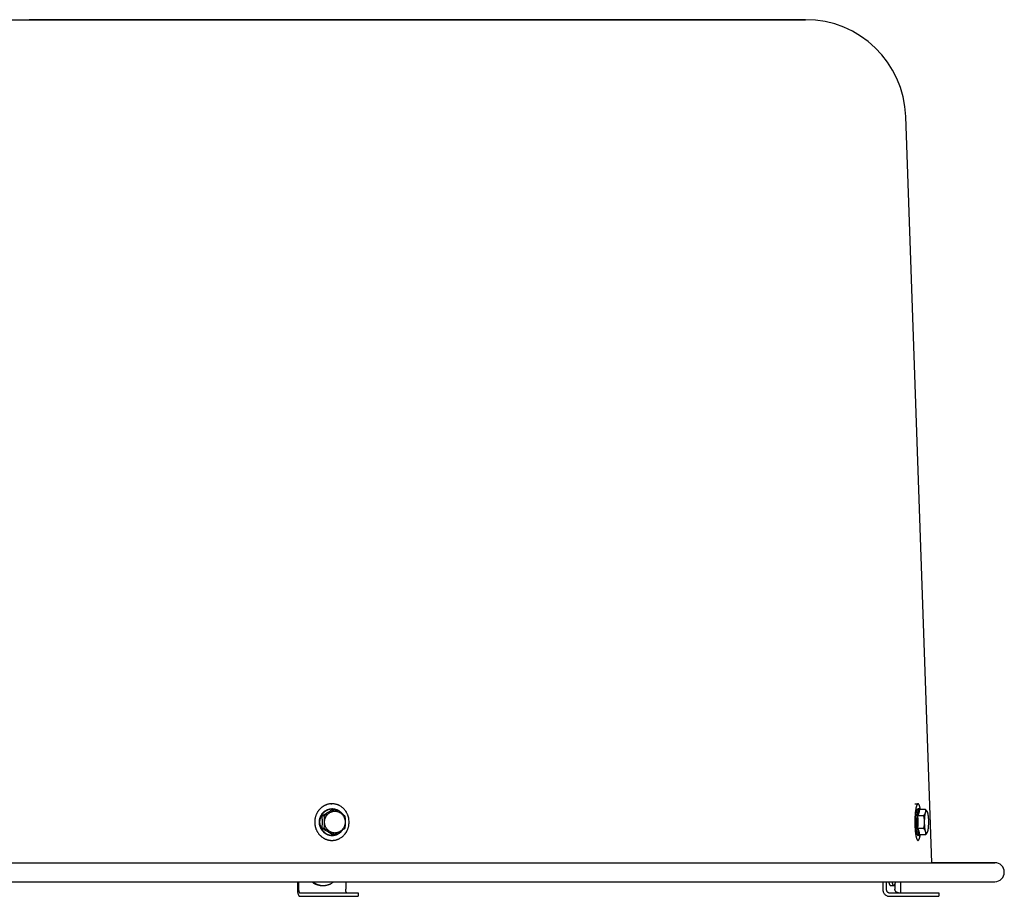
# Model space of a CAD drawing. Units: inches. Extents: x -25 to 99, y -75 to 46.
# Drawn here: x 1 to 20, y 28 to 46 of the extents above; entities that cross this region are included whole.
import ezdxf

# ---------------------------------------------------------------- set-up
doc = ezdxf.new("R2010")
doc.units = ezdxf.units.IN
doc.header["$LTSCALE"] = 0.935
doc.header["$MEASUREMENT"] = 0
doc.layers.get('0').update_dxf_attribs({"linetype": 'CONTINUOUS'})

msp = doc.modelspace()

# ---------------------------------------------------------------- linework, layer by layer
at = {"color": 7, "linetype": 'CONTINUOUS'}
for p, q in [((-14.856, 45.598), (15.946, 45.599)), ((0.623, 45.599), (15.946, 45.599)), ((15.946, 45.599), (0.998, 45.599)), ((15.946, 45.599), (16.479, 45.599)), ((16.478, 45.599), (15.946, 45.599)), ((18.998, 28.789), (18.478, 43.669)), ((7.013, 29.964), (7.035, 29.964)), ((7.088, 29.851), (7.047, 29.851)), ((18.657, 29.964), (18.721, 29.964)), ((18.75, 29.864), (18.721, 29.864)), ((18.871, 29.851), (18.754, 29.851)), ((6.882, 29.725), (6.842, 29.725)), ((18.833, 29.725), (18.716, 29.725)), ((18.896, 29.814), (18.898, 29.812)), ((18.902, 29.806), (18.899, 29.812)), ((6.882, 29.472), (6.842, 29.472)), ((18.657, 29.599), (18.657, 29.599)), ((18.71, 29.466), (18.71, 29.467)), ((18.833, 29.472), (18.716, 29.472)), ((7.088, 29.346), (7.047, 29.346)), ((18.75, 29.333), (18.721, 29.333)), ((18.871, 29.346), (18.754, 29.346)), ((18.898, 29.386), (18.896, 29.383)), ((18.902, 29.391), (18.899, 29.386)), ((-4.215, 28.788), (20.251, 28.789)), ((20.251, 28.789), (18.998, 28.789)), ((-4.215, 28.408), (5.837, 28.409)), ((-4.215, 28.408), (18.604, 28.409)), ((5.837, 28.409), (18.604, 28.409)), ((6.371, 28.409), (6.371, 28.259)), ((6.841, 28.334), (6.863, 28.334)), ((7.311, 28.409), (7.311, 28.259)), ((18.086, 28.409), (18.086, 28.259)), ((18.173, 28.334), (18.237, 28.334)), ((18.26, 28.36), (18.26, 28.259)), ((18.604, 28.409), (19.23, 28.409)), ((19.23, 28.409), (20.251, 28.409)), ((6.395, 28.189), (7.558, 28.189)), ((7.558, 28.189), (7.558, 28.119)), ((18.155, 28.189), (19.136, 28.189)), ((19.136, 28.189), (19.136, 28.119))]:
    msp.add_line(p, q, dxfattribs=at)
at = {"color": 3, "linetype": 'CONTINUOUS'}
for p, q in [((6.347, 28.409), (6.347, 28.259)), ((18.018, 28.409), (18.018, 28.259)), ((18.371, 28.409), (18.371, 28.189)), ((6.395, 28.119), (7.558, 28.119)), ((18.155, 28.119), (19.136, 28.119))]:
    msp.add_line(p, q, dxfattribs=at)
at = {"color": 7, "linetype": 'CONTINUOUS'}
for centre, radius, start, end in [((16.479, 43.599), 2, 2.001, 90.001), ((7.046, 29.63), 0.234, 92.5085, 93.1921), ((7.046, 29.63), 0.234, 89.9983, 92.5081), ((6.138, 28.074), 2.015, 55.0091, 56.6446), ((6.138, 31.122), 2.013, 303.3407, 304.9913), ((19.924, 29.587), 1.249, 182.3538, 185.2303), ((19.704, 29.568), 1.028, 185.3043, 185.7241), ((19.541, 29.551), 0.865, 185.6638, 188.0851), ((7.046, 29.568), 0.235, 267.5002, 269.9983), ((20.251, 28.599), 0.19, 270.001, 90.001), ((6.863, 28.657), 0.322, 266.0579, 269.9983)]:
    msp.add_arc(centre, radius, start, end, dxfattribs=at)
for points, knots in [([(7.035, 29.964), (7.03, 29.964), (7.019, 29.963), (7.002, 29.962), (6.985, 29.96), (6.968, 29.957), (6.952, 29.953), (6.936, 29.948), (6.92, 29.942), (6.904, 29.936), (6.889, 29.929), (6.874, 29.921), (6.859, 29.912), (6.845, 29.902), (6.831, 29.892), (6.818, 29.881), (6.805, 29.869), (6.793, 29.857), (6.781, 29.844), (6.77, 29.83), (6.76, 29.816), (6.75, 29.801), (6.741, 29.786), (6.733, 29.771), (6.725, 29.755), (6.718, 29.738), (6.712, 29.722), (6.705, 29.699), (6.7, 29.676), (6.696, 29.652), (6.693, 29.628), (6.692, 29.611), (6.692, 29.599)], [0, 0, 0, 0, 0.030273, 0.060556, 0.090858, 0.121189, 0.151557, 0.181972, 0.212441, 0.242971, 0.273571, 0.304246, 0.335001, 0.365842, 0.396772, 0.427794, 0.458909, 0.49012, 0.521426, 0.552827, 0.584321, 0.615905, 0.647576, 0.67933, 0.711161, 0.743066, 0.775036, 0.807065, 0.871249, 0.903411, 0.935607, 1, 1, 1, 1]), ([(6.819, 29.466), (6.817, 29.471), (6.812, 29.481), (6.805, 29.497), (6.799, 29.513), (6.794, 29.53), (6.791, 29.547), (6.788, 29.564), (6.786, 29.581), (6.786, 29.599), (6.786, 29.616), (6.788, 29.633), (6.791, 29.65), (6.794, 29.667), (6.799, 29.684), (6.805, 29.7), (6.812, 29.716), (6.819, 29.731), (6.828, 29.746), (6.837, 29.76), (6.848, 29.774), (6.859, 29.786), (6.871, 29.798), (6.883, 29.809), (6.897, 29.82), (6.911, 29.829), (6.925, 29.837), (6.94, 29.844), (6.955, 29.85), (6.971, 29.855), (6.987, 29.859), (7.003, 29.862), (7.019, 29.864), (7.03, 29.864), (7.035, 29.864)], [0, 0, 0, 0, 0.031577, 0.063274, 0.095057, 0.126907, 0.158816, 0.190775, 0.222766, 0.254773, 0.28678, 0.318771, 0.35073, 0.382642, 0.414492, 0.446268, 0.477956, 0.509546, 0.541029, 0.572396, 0.603642, 0.634764, 0.66576, 0.696629, 0.727376, 0.758005, 0.788523, 0.818939, 0.849264, 0.87951, 0.909691, 0.939822, 0.96992, 1, 1, 1, 1]), ([(6.83, 29.466), (6.827, 29.471), (6.822, 29.481), (6.815, 29.496), (6.81, 29.512), (6.805, 29.528), (6.801, 29.545), (6.799, 29.561), (6.797, 29.578), (6.796, 29.601), (6.797, 29.623), (6.8, 29.646), (6.803, 29.662), (6.808, 29.679), (6.813, 29.695), (6.819, 29.71), (6.826, 29.725), (6.834, 29.74), (6.843, 29.754), (6.853, 29.767), (6.863, 29.78), (6.875, 29.792), (6.887, 29.803), (6.899, 29.814), (6.912, 29.823), (6.926, 29.832), (6.94, 29.84), (6.955, 29.846), (6.97, 29.852), (6.985, 29.856), (7.001, 29.86), (7.017, 29.863), (7.027, 29.863), (7.033, 29.864)], [0, 0, 0, 0, 0.031546, 0.06321, 0.094959, 0.126773, 0.158647, 0.19057, 0.222527, 0.254503, 0.318419, 0.350358, 0.382255, 0.414097, 0.44587, 0.477561, 0.509161, 0.54066, 0.572049, 0.603323, 0.634476, 0.665508, 0.696416, 0.727203, 0.757872, 0.788428, 0.81888, 0.849235, 0.879506, 0.909703, 0.939842, 0.969935, 1, 1, 1, 1]), ([(6.842, 29.725), (6.859, 29.735), (6.886, 29.751), (6.921, 29.772), (6.947, 29.788), (6.973, 29.804), (7.006, 29.824), (7.031, 29.84), (7.047, 29.851)], [0, 0, 0, 0, 0.25747, 0.384838, 0.51095, 0.635585, 0.758622, 1, 1, 1, 1]), ([(6.882, 29.725), (6.892, 29.73), (6.91, 29.74), (6.938, 29.756), (6.965, 29.772), (6.991, 29.788), (7.017, 29.804), (7.041, 29.819), (7.065, 29.835), (7.08, 29.846), (7.088, 29.851)], [0, 0, 0, 0, 0.132618, 0.264605, 0.395236, 0.523569, 0.648652, 0.769818, 0.886863, 1, 1, 1, 1]), ([(7.243, 29.889), (7.235, 29.895), (7.22, 29.907), (7.2, 29.919), (7.184, 29.928), (7.171, 29.934), (7.158, 29.94), (7.145, 29.945), (7.132, 29.949), (7.114, 29.954), (7.095, 29.958), (7.077, 29.961), (7.059, 29.963), (7.045, 29.964), (7.035, 29.964)], [0, 0, 0, 0, 0.126592, 0.252592, 0.315399, 0.378077, 0.440636, 0.503085, 0.565434, 0.627693, 0.751963, 0.814026, 0.87605, 1, 1, 1, 1]), ([(7.046, 29.864), (7.051, 29.864), (7.06, 29.864), (7.075, 29.862), (7.089, 29.86), (7.103, 29.857), (7.117, 29.853), (7.131, 29.848), (7.144, 29.843), (7.162, 29.834), (7.183, 29.821), (7.202, 29.806), (7.217, 29.792), (7.227, 29.781), (7.237, 29.77), (7.243, 29.762), (7.246, 29.757)], [0, 0, 0, 0, 0.061536, 0.1231, 0.184718, 0.246416, 0.308221, 0.370154, 0.432238, 0.494492, 0.619521, 0.745401, 0.808701, 0.87223, 0.935994, 1, 1, 1, 1]), ([(7.088, 29.851), (7.101, 29.843), (7.129, 29.828), (7.163, 29.809), (7.189, 29.793), (7.208, 29.781), (7.227, 29.769), (7.239, 29.761), (7.245, 29.757)], [0, 0, 0, 0, 0.257946, 0.51308, 0.638458, 0.761675, 0.882284, 1, 1, 1, 1]), ([(7.378, 29.599), (7.378, 29.613), (7.377, 29.634), (7.374, 29.661), (7.37, 29.682), (7.364, 29.702), (7.358, 29.722), (7.351, 29.742), (7.343, 29.761), (7.334, 29.78), (7.32, 29.803), (7.304, 29.826), (7.287, 29.847), (7.273, 29.862), (7.258, 29.876), (7.248, 29.885), (7.243, 29.889)], [0, 0, 0, 0, 0.126717, 0.190055, 0.253308, 0.31646, 0.379499, 0.442404, 0.505153, 0.567729, 0.630118, 0.754243, 0.816011, 0.87756, 0.938889, 1, 1, 1, 1]), ([(18.721, 29.964), (18.72, 29.964), (18.719, 29.964), (18.718, 29.963), (18.716, 29.963), (18.714, 29.962), (18.713, 29.961), (18.711, 29.96), (18.71, 29.958), (18.708, 29.957), (18.707, 29.955), (18.705, 29.953), (18.704, 29.95), (18.702, 29.948), (18.701, 29.945), (18.699, 29.942), (18.698, 29.939), (18.696, 29.935), (18.693, 29.928), (18.691, 29.92), (18.688, 29.912), (18.685, 29.902), (18.683, 29.892), (18.68, 29.881), (18.678, 29.869), (18.676, 29.857), (18.674, 29.844), (18.672, 29.83), (18.67, 29.816), (18.668, 29.801), (18.666, 29.786), (18.664, 29.765), (18.662, 29.738), (18.66, 29.704), (18.658, 29.67), (18.658, 29.635), (18.657, 29.611), (18.657, 29.599)], [0, 0, 0, 0, 0.004109, 0.008296, 0.012635, 0.017193, 0.022026, 0.027181, 0.032697, 0.038603, 0.044924, 0.051678, 0.058879, 0.066539, 0.074665, 0.083263, 0.092337, 0.101887, 0.122423, 0.144864, 0.169189, 0.195363, 0.223346, 0.253085, 0.284523, 0.317596, 0.352233, 0.388362, 0.425902, 0.464769, 0.504876, 0.546133, 0.631716, 0.72073, 0.812347, 0.905744, 1, 1, 1, 1]), ([(18.689, 29.789), (18.689, 29.792), (18.69, 29.798), (18.692, 29.806), (18.694, 29.814), (18.695, 29.821), (18.697, 29.828), (18.699, 29.834), (18.701, 29.839), (18.703, 29.845), (18.705, 29.849), (18.707, 29.852), (18.709, 29.855), (18.71, 29.856), (18.711, 29.858), (18.712, 29.859), (18.713, 29.86), (18.714, 29.861), (18.715, 29.862), (18.716, 29.863), (18.717, 29.863), (18.718, 29.864), (18.72, 29.864), (18.72, 29.864), (18.721, 29.864)], [0, 0, 0, 0, 0.104034, 0.202889, 0.296371, 0.384314, 0.466569, 0.543002, 0.613524, 0.678079, 0.736643, 0.789266, 0.813393, 0.836093, 0.8574, 0.877359, 0.89603, 0.91349, 0.929836, 0.945187, 0.95969, 0.973519, 0.98688, 1, 1, 1, 1]), ([(18.71, 29.729), (18.711, 29.734), (18.712, 29.744), (18.713, 29.758), (18.715, 29.772), (18.717, 29.785), (18.72, 29.797), (18.722, 29.808), (18.724, 29.818), (18.727, 29.826), (18.728, 29.832), (18.73, 29.836), (18.731, 29.84), (18.732, 29.844), (18.734, 29.847), (18.735, 29.85), (18.737, 29.852), (18.738, 29.855), (18.74, 29.857), (18.741, 29.859), (18.743, 29.86), (18.744, 29.862), (18.746, 29.863), (18.747, 29.864), (18.749, 29.864), (18.75, 29.864), (18.75, 29.864)], [0, 0, 0, 0, 0.103565, 0.202916, 0.297657, 0.387401, 0.4718, 0.550534, 0.623314, 0.689902, 0.72081, 0.7501, 0.77776, 0.803779, 0.828154, 0.850886, 0.871989, 0.891489, 0.909423, 0.925845, 0.940836, 0.954512, 0.967028, 0.978594, 0.989476, 1, 1, 1, 1]), ([(18.716, 29.725), (18.719, 29.73), (18.724, 29.74), (18.732, 29.756), (18.738, 29.772), (18.744, 29.788), (18.748, 29.804), (18.751, 29.819), (18.753, 29.835), (18.754, 29.846), (18.754, 29.851)], [0, 0, 0, 0, 0.133986, 0.265241, 0.393572, 0.519008, 0.641845, 0.762583, 0.881795, 1, 1, 1, 1]), ([(18.766, 29.852), (18.766, 29.856), (18.764, 29.864), (18.762, 29.876), (18.759, 29.888), (18.757, 29.899), (18.754, 29.909), (18.751, 29.918), (18.749, 29.927), (18.746, 29.933), (18.744, 29.938), (18.743, 29.941), (18.741, 29.944), (18.74, 29.947), (18.738, 29.95), (18.737, 29.952), (18.735, 29.954), (18.733, 29.956), (18.732, 29.958), (18.73, 29.959), (18.729, 29.961), (18.727, 29.962), (18.726, 29.963), (18.724, 29.963), (18.722, 29.964), (18.721, 29.964), (18.721, 29.964)], [0, 0, 0, 0, 0.104239, 0.203377, 0.297194, 0.385502, 0.468122, 0.544906, 0.615743, 0.680545, 0.710673, 0.739284, 0.766385, 0.791985, 0.816098, 0.838748, 0.859969, 0.879805, 0.898314, 0.915567, 0.93166, 0.946713, 0.960876, 0.974332, 0.987294, 1, 1, 1, 1]), ([(18.75, 29.864), (18.751, 29.864), (18.751, 29.864), (18.752, 29.864), (18.754, 29.863), (18.756, 29.862), (18.757, 29.861), (18.759, 29.859), (18.761, 29.857), (18.763, 29.854), (18.764, 29.853), (18.764, 29.852)], [0, 0, 0, 0, 0.045345, 0.091227, 0.186519, 0.28969, 0.40362, 0.530382, 0.671424, 0.827744, 1, 1, 1, 1]), ([(18.833, 29.725), (18.835, 29.727), (18.839, 29.732), (18.845, 29.74), (18.851, 29.748), (18.858, 29.758), (18.864, 29.769), (18.868, 29.78), (18.871, 29.788), (18.873, 29.794), (18.874, 29.8), (18.875, 29.805), (18.875, 29.812), (18.875, 29.82), (18.875, 29.828), (18.874, 29.838), (18.872, 29.846), (18.871, 29.851)], [0, 0, 0, 0, 0.073029, 0.144547, 0.214431, 0.28258, 0.41343, 0.476244, 0.537461, 0.59729, 0.626773, 0.656012, 0.713898, 0.771254, 0.828348, 0.885403, 1, 1, 1, 1]), ([(18.871, 29.851), (18.873, 29.848), (18.879, 29.841), (18.886, 29.832), (18.893, 29.822), (18.897, 29.815), (18.899, 29.812)], [0, 0, 0, 0, 0.261043, 0.515123, 0.761583, 1, 1, 1, 1]), ([(6.842, 29.472), (6.843, 29.493), (6.844, 29.525), (6.845, 29.567), (6.845, 29.599), (6.845, 29.63), (6.844, 29.672), (6.843, 29.704), (6.842, 29.725)], [0, 0, 0, 0, 0.249472, 0.374657, 0.5, 0.625343, 0.750528, 1, 1, 1, 1]), ([(6.882, 29.472), (6.883, 29.483), (6.885, 29.504), (6.887, 29.535), (6.889, 29.567), (6.889, 29.599), (6.889, 29.631), (6.887, 29.662), (6.885, 29.694), (6.883, 29.714), (6.882, 29.725)], [0, 0, 0, 0, 0.123063, 0.247621, 0.373441, 0.5, 0.626559, 0.752379, 0.876937, 1, 1, 1, 1]), ([(7.272, 29.49), (7.268, 29.483), (7.263, 29.474), (7.255, 29.463), (7.246, 29.452), (7.235, 29.439), (7.222, 29.428), (7.211, 29.419), (7.2, 29.411), (7.185, 29.403), (7.17, 29.396), (7.157, 29.391), (7.144, 29.387), (7.128, 29.383), (7.111, 29.381), (7.098, 29.381), (7.084, 29.381), (7.067, 29.382), (7.051, 29.385), (7.038, 29.389), (7.025, 29.393), (7.01, 29.4), (6.992, 29.41), (6.975, 29.421), (6.959, 29.434), (6.944, 29.449), (6.931, 29.466), (6.92, 29.483), (6.91, 29.502), (6.904, 29.518), (6.899, 29.532), (6.895, 29.546), (6.892, 29.563), (6.89, 29.581), (6.889, 29.595), (6.889, 29.606), (6.89, 29.616), (6.891, 29.631), (6.894, 29.648), (6.899, 29.665), (6.904, 29.679), (6.909, 29.692), (6.914, 29.701), (6.917, 29.708)], [0, 0, 0, 0, 0.031648, 0.047418, 0.063139, 0.094424, 0.125519, 0.141003, 0.156441, 0.187179, 0.217763, 0.23301, 0.248228, 0.278586, 0.308881, 0.324021, 0.33916, 0.369442, 0.399775, 0.414977, 0.430204, 0.460743, 0.491427, 0.522278, 0.553312, 0.584535, 0.615948, 0.647543, 0.679306, 0.711218, 0.727226, 0.743261, 0.775388, 0.807575, 0.823683, 0.839794, 0.855901, 0.872001, 0.904151, 0.936218, 0.952219, 0.96819, 1, 1, 1, 1]), ([(6.917, 29.708), (6.92, 29.714), (6.926, 29.723), (6.934, 29.734), (6.942, 29.745), (6.954, 29.758), (6.967, 29.77), (6.978, 29.778), (6.989, 29.786), (7.003, 29.794), (7.019, 29.802), (7.032, 29.806), (7.044, 29.81), (7.061, 29.814), (7.078, 29.816), (7.091, 29.817), (7.104, 29.817), (7.121, 29.815), (7.138, 29.812), (7.151, 29.808), (7.163, 29.804), (7.179, 29.797), (7.197, 29.788), (7.214, 29.776), (7.23, 29.763), (7.244, 29.748), (7.257, 29.731), (7.269, 29.714), (7.278, 29.695), (7.285, 29.679), (7.289, 29.665), (7.293, 29.652), (7.297, 29.634), (7.299, 29.616), (7.299, 29.602), (7.299, 29.591), (7.299, 29.581), (7.297, 29.567), (7.294, 29.549), (7.289, 29.532), (7.285, 29.518), (7.28, 29.505), (7.275, 29.496), (7.272, 29.49)], [0, 0, 0, 0, 0.031648, 0.047418, 0.063139, 0.094424, 0.125519, 0.141003, 0.156441, 0.187179, 0.217763, 0.23301, 0.248228, 0.278586, 0.308881, 0.324021, 0.33916, 0.369442, 0.399775, 0.414977, 0.430204, 0.460743, 0.491427, 0.522278, 0.553312, 0.584535, 0.615948, 0.647543, 0.679306, 0.711218, 0.727226, 0.743261, 0.775388, 0.807575, 0.823683, 0.839794, 0.855901, 0.872001, 0.904151, 0.936218, 0.952219, 0.96819, 1, 1, 1, 1]), ([(7.293, 29.725), (7.294, 29.714), (7.296, 29.694), (7.298, 29.662), (7.299, 29.631), (7.3, 29.599), (7.299, 29.567), (7.298, 29.535), (7.296, 29.504), (7.294, 29.483), (7.293, 29.472)], [0, 0, 0, 0, 0.123063, 0.247621, 0.373441, 0.5, 0.626559, 0.752379, 0.876937, 1, 1, 1, 1]), ([(18.676, 29.536), (18.676, 29.544), (18.675, 29.56), (18.675, 29.584), (18.675, 29.608), (18.675, 29.632), (18.676, 29.656), (18.677, 29.679), (18.678, 29.702), (18.679, 29.717), (18.68, 29.724)], [0, 0, 0, 0, 0.126373, 0.254422, 0.383104, 0.511381, 0.638219, 0.762596, 0.883513, 1, 1, 1, 1]), ([(18.68, 29.724), (18.681, 29.73), (18.682, 29.741), (18.684, 29.758), (18.686, 29.774), (18.688, 29.784), (18.689, 29.789)], [0, 0, 0, 0, 0.270214, 0.527892, 0.771606, 1, 1, 1, 1]), ([(18.71, 29.467), (18.71, 29.472), (18.709, 29.483), (18.707, 29.504), (18.706, 29.531), (18.704, 29.564), (18.704, 29.598), (18.704, 29.632), (18.706, 29.666), (18.707, 29.698), (18.709, 29.719), (18.71, 29.729)], [0, 0, 0, 0, 0.057955, 0.117726, 0.241622, 0.36968, 0.499863, 0.630062, 0.75818, 0.882155, 1, 1, 1, 1]), ([(18.716, 29.472), (18.717, 29.483), (18.72, 29.504), (18.723, 29.535), (18.724, 29.567), (18.725, 29.599), (18.724, 29.63), (18.723, 29.662), (18.72, 29.693), (18.717, 29.714), (18.716, 29.725)], [0, 0, 0, 0, 0.124985, 0.249982, 0.374988, 0.5, 0.625012, 0.750018, 0.875015, 1, 1, 1, 1]), ([(18.833, 29.472), (18.836, 29.483), (18.84, 29.498), (18.844, 29.519), (18.847, 29.535), (18.849, 29.551), (18.851, 29.567), (18.852, 29.583), (18.852, 29.599), (18.852, 29.615), (18.851, 29.631), (18.849, 29.647), (18.847, 29.662), (18.844, 29.678), (18.84, 29.699), (18.836, 29.715), (18.833, 29.725)], [0, 0, 0, 0, 0.124924, 0.187411, 0.24991, 0.312421, 0.374942, 0.437469, 0.5, 0.562531, 0.625058, 0.687579, 0.75009, 0.812589, 0.875076, 1, 1, 1, 1]), ([(18.896, 29.383), (18.895, 29.383), (18.894, 29.382), (18.893, 29.381), (18.892, 29.381), (18.89, 29.381), (18.889, 29.381), (18.888, 29.381), (18.886, 29.382), (18.885, 29.382), (18.884, 29.384), (18.882, 29.385), (18.881, 29.387), (18.88, 29.389), (18.879, 29.391), (18.877, 29.393), (18.876, 29.396), (18.875, 29.399), (18.874, 29.402), (18.873, 29.405), (18.871, 29.409), (18.87, 29.414), (18.868, 29.422), (18.866, 29.431), (18.864, 29.441), (18.862, 29.452), (18.86, 29.464), (18.859, 29.476), (18.857, 29.489), (18.856, 29.502), (18.855, 29.516), (18.854, 29.536), (18.853, 29.56), (18.852, 29.591), (18.852, 29.616), (18.853, 29.636), (18.853, 29.651), (18.854, 29.666), (18.855, 29.68), (18.856, 29.694), (18.857, 29.703), (18.857, 29.708)], [0, 0, 0, 0, 0.004841, 0.009266, 0.013378, 0.017301, 0.021184, 0.025178, 0.029422, 0.03403, 0.039093, 0.044675, 0.050823, 0.057569, 0.064935, 0.072937, 0.081581, 0.090872, 0.100809, 0.111391, 0.122611, 0.134463, 0.160022, 0.187981, 0.218228, 0.250638, 0.285066, 0.32136, 0.359353, 0.39887, 0.439724, 0.481725, 0.568365, 0.657147, 0.746384, 0.790642, 0.834376, 0.877378, 0.919453, 0.960401, 1, 1, 1, 1]), ([(18.857, 29.708), (18.858, 29.712), (18.859, 29.721), (18.86, 29.734), (18.862, 29.747), (18.864, 29.758), (18.866, 29.769), (18.868, 29.777), (18.87, 29.783), (18.871, 29.787), (18.872, 29.791), (18.874, 29.795), (18.875, 29.798), (18.876, 29.801), (18.878, 29.804), (18.879, 29.807), (18.88, 29.809), (18.882, 29.811), (18.883, 29.813), (18.884, 29.814), (18.886, 29.815), (18.887, 29.816), (18.889, 29.817), (18.89, 29.817), (18.892, 29.817), (18.893, 29.816), (18.894, 29.815), (18.895, 29.815), (18.896, 29.814)], [0, 0, 0, 0, 0.11209, 0.21891, 0.319805, 0.414275, 0.501869, 0.582179, 0.619487, 0.654845, 0.688224, 0.719599, 0.748948, 0.776264, 0.80155, 0.824817, 0.846096, 0.86544, 0.882934, 0.898703, 0.912925, 0.925859, 0.937855, 0.949351, 0.960847, 0.972843, 0.985778, 1, 1, 1, 1]), ([(18.898, 29.812), (18.899, 29.811), (18.9, 29.809), (18.901, 29.807), (18.902, 29.806)], [0, 0, 0, 0, 0.469084, 1, 1, 1, 1]), ([(18.902, 29.806), (18.902, 29.805), (18.904, 29.802), (18.906, 29.797), (18.908, 29.792), (18.909, 29.786), (18.911, 29.78), (18.913, 29.773), (18.915, 29.765), (18.916, 29.757), (18.918, 29.748), (18.919, 29.739), (18.92, 29.73), (18.922, 29.717), (18.924, 29.699), (18.926, 29.677), (18.927, 29.654), (18.928, 29.63), (18.928, 29.606), (18.928, 29.582), (18.927, 29.558), (18.926, 29.534), (18.925, 29.512), (18.924, 29.497), (18.923, 29.49)], [0, 0, 0, 0, 0.014069, 0.029885, 0.047449, 0.066744, 0.087736, 0.110383, 0.13463, 0.160415, 0.187672, 0.216323, 0.246289, 0.277484, 0.343192, 0.412678, 0.485117, 0.55964, 0.635354, 0.711346, 0.786702, 0.86051, 0.931904, 1, 1, 1, 1]), ([(6.692, 29.599), (6.692, 29.587), (6.693, 29.569), (6.696, 29.545), (6.7, 29.522), (6.705, 29.498), (6.712, 29.476), (6.718, 29.459), (6.725, 29.443), (6.733, 29.427), (6.741, 29.411), (6.75, 29.396), (6.76, 29.381), (6.77, 29.367), (6.781, 29.353), (6.793, 29.34), (6.805, 29.328), (6.818, 29.316), (6.831, 29.305), (6.845, 29.295), (6.859, 29.285), (6.874, 29.277), (6.889, 29.269), (6.904, 29.261), (6.92, 29.255), (6.936, 29.249), (6.952, 29.244), (6.968, 29.24), (6.985, 29.237), (7.002, 29.235), (7.019, 29.234), (7.03, 29.234), (7.035, 29.234)], [0, 0, 0, 0, 0.064393, 0.096589, 0.128751, 0.192935, 0.224964, 0.256934, 0.288839, 0.32067, 0.352424, 0.384095, 0.415679, 0.447173, 0.478574, 0.50988, 0.541091, 0.572206, 0.603228, 0.634158, 0.664999, 0.695754, 0.726429, 0.757029, 0.787559, 0.818028, 0.848443, 0.878811, 0.909142, 0.939444, 0.969727, 1, 1, 1, 1]), ([(6.819, 29.466), (6.822, 29.461), (6.828, 29.451), (6.837, 29.437), (6.848, 29.423), (6.859, 29.411), (6.871, 29.399), (6.883, 29.388), (6.897, 29.378), (6.911, 29.369), (6.925, 29.36), (6.94, 29.353), (6.955, 29.347), (6.971, 29.342), (6.987, 29.338), (7.003, 29.335), (7.019, 29.333), (7.03, 29.333), (7.035, 29.333)], [0, 0, 0, 0, 0.064164, 0.128137, 0.191861, 0.255314, 0.318507, 0.381447, 0.444139, 0.50659, 0.568814, 0.630829, 0.692659, 0.754329, 0.815865, 0.877301, 0.938668, 1, 1, 1, 1]), ([(6.83, 29.466), (6.832, 29.461), (6.838, 29.452), (6.847, 29.438), (6.857, 29.425), (6.867, 29.413), (6.879, 29.401), (6.891, 29.39), (6.903, 29.38), (6.916, 29.371), (6.93, 29.363), (6.944, 29.356), (6.959, 29.35), (6.974, 29.344), (6.989, 29.34), (7.004, 29.337), (7.02, 29.334), (7.03, 29.334), (7.035, 29.333)], [0, 0, 0, 0, 0.064118, 0.128056, 0.191757, 0.255198, 0.318387, 0.381334, 0.444041, 0.506514, 0.568764, 0.630807, 0.692663, 0.754354, 0.815905, 0.877343, 0.938698, 1, 1, 1, 1]), ([(7.047, 29.346), (7.031, 29.357), (7.006, 29.373), (6.973, 29.394), (6.947, 29.409), (6.921, 29.425), (6.886, 29.446), (6.859, 29.462), (6.842, 29.472)], [0, 0, 0, 0, 0.241378, 0.364415, 0.48905, 0.615162, 0.74253, 1, 1, 1, 1]), ([(7.088, 29.346), (7.08, 29.352), (7.065, 29.362), (7.041, 29.378), (7.017, 29.394), (6.991, 29.41), (6.965, 29.426), (6.938, 29.441), (6.91, 29.457), (6.892, 29.467), (6.882, 29.472)], [0, 0, 0, 0, 0.113137, 0.230182, 0.351348, 0.476431, 0.604764, 0.735395, 0.867382, 1, 1, 1, 1]), ([(7.243, 29.308), (7.248, 29.312), (7.258, 29.321), (7.273, 29.335), (7.287, 29.35), (7.304, 29.371), (7.32, 29.394), (7.334, 29.418), (7.343, 29.436), (7.351, 29.455), (7.358, 29.475), (7.364, 29.495), (7.37, 29.515), (7.374, 29.536), (7.377, 29.564), (7.378, 29.585), (7.378, 29.599)], [0, 0, 0, 0, 0.061111, 0.12244, 0.183989, 0.245757, 0.369882, 0.432271, 0.494847, 0.557596, 0.620501, 0.68354, 0.746692, 0.809945, 0.873283, 1, 1, 1, 1]), ([(18.657, 29.599), (18.657, 29.587), (18.658, 29.563), (18.658, 29.528), (18.66, 29.493), (18.662, 29.459), (18.664, 29.432), (18.666, 29.411), (18.668, 29.396), (18.67, 29.381), (18.672, 29.367), (18.674, 29.354), (18.676, 29.341), (18.678, 29.328), (18.68, 29.317), (18.683, 29.306), (18.685, 29.295), (18.688, 29.286), (18.691, 29.277), (18.693, 29.269), (18.696, 29.263), (18.698, 29.258), (18.699, 29.255), (18.701, 29.252), (18.702, 29.249), (18.704, 29.247), (18.705, 29.245), (18.707, 29.243), (18.708, 29.241), (18.71, 29.239), (18.711, 29.238), (18.713, 29.236), (18.714, 29.235), (18.716, 29.235), (18.718, 29.234), (18.719, 29.234), (18.72, 29.234), (18.721, 29.234)], [0, 0, 0, 0, 0.094231, 0.187613, 0.27922, 0.36823, 0.453813, 0.495072, 0.535182, 0.574051, 0.611595, 0.647727, 0.682369, 0.715447, 0.746889, 0.776632, 0.80462, 0.830799, 0.855127, 0.877572, 0.898111, 0.907663, 0.916738, 0.925337, 0.933465, 0.941125, 0.948327, 0.955081, 0.961402, 0.967309, 0.972824, 0.977979, 0.982811, 0.987368, 0.991706, 0.995892, 1, 1, 1, 1]), ([(18.71, 29.466), (18.711, 29.461), (18.712, 29.451), (18.714, 29.437), (18.716, 29.424), (18.718, 29.411), (18.72, 29.399), (18.722, 29.388), (18.725, 29.378), (18.727, 29.37), (18.728, 29.365), (18.73, 29.361), (18.731, 29.357), (18.733, 29.353), (18.734, 29.35), (18.735, 29.347), (18.737, 29.345), (18.738, 29.342), (18.74, 29.34), (18.741, 29.338), (18.743, 29.337), (18.744, 29.335), (18.746, 29.334), (18.747, 29.334), (18.749, 29.333), (18.75, 29.333), (18.75, 29.333)], [0, 0, 0, 0, 0.103591, 0.20301, 0.297774, 0.387493, 0.471842, 0.550516, 0.623241, 0.689765, 0.720644, 0.749909, 0.777545, 0.803542, 0.827897, 0.850618, 0.871718, 0.891218, 0.909156, 0.925591, 0.940606, 0.954314, 0.96687, 0.978482, 0.989418, 1, 1, 1, 1]), ([(18.754, 29.346), (18.754, 29.352), (18.753, 29.362), (18.751, 29.378), (18.748, 29.394), (18.744, 29.41), (18.738, 29.425), (18.732, 29.441), (18.724, 29.457), (18.719, 29.467), (18.716, 29.472)], [0, 0, 0, 0, 0.118205, 0.237417, 0.358155, 0.480992, 0.606428, 0.734759, 0.866015, 1, 1, 1, 1]), ([(18.871, 29.346), (18.872, 29.351), (18.874, 29.359), (18.875, 29.37), (18.875, 29.378), (18.875, 29.385), (18.875, 29.392), (18.874, 29.397), (18.873, 29.403), (18.871, 29.409), (18.868, 29.418), (18.864, 29.428), (18.858, 29.439), (18.851, 29.449), (18.845, 29.457), (18.839, 29.465), (18.835, 29.47), (18.833, 29.472)], [0, 0, 0, 0, 0.114597, 0.171652, 0.228746, 0.286102, 0.343988, 0.373227, 0.40271, 0.462539, 0.523756, 0.58657, 0.71742, 0.785569, 0.855453, 0.926971, 1, 1, 1, 1]), ([(18.923, 29.49), (18.922, 29.484), (18.921, 29.473), (18.919, 29.46), (18.918, 29.45), (18.917, 29.442), (18.915, 29.436), (18.914, 29.429), (18.913, 29.423), (18.911, 29.417), (18.91, 29.412), (18.908, 29.407), (18.907, 29.402), (18.905, 29.398), (18.903, 29.394), (18.902, 29.392), (18.902, 29.391)], [0, 0, 0, 0, 0.167829, 0.325596, 0.400265, 0.47194, 0.54049, 0.605792, 0.667732, 0.7262, 0.781098, 0.832353, 0.879903, 0.923698, 0.963727, 1, 1, 1, 1]), ([(7.035, 29.234), (7.045, 29.234), (7.059, 29.234), (7.077, 29.236), (7.095, 29.239), (7.114, 29.243), (7.132, 29.248), (7.145, 29.253), (7.158, 29.258), (7.171, 29.263), (7.184, 29.269), (7.2, 29.278), (7.22, 29.291), (7.235, 29.302), (7.243, 29.308)], [0, 0, 0, 0, 0.12395, 0.185974, 0.248037, 0.372307, 0.434566, 0.496915, 0.559364, 0.621923, 0.684601, 0.747408, 0.873408, 1, 1, 1, 1]), ([(7.046, 29.333), (7.051, 29.333), (7.06, 29.333), (7.075, 29.335), (7.089, 29.337), (7.103, 29.34), (7.117, 29.344), (7.131, 29.349), (7.144, 29.355), (7.157, 29.361), (7.17, 29.368), (7.182, 29.376), (7.194, 29.385), (7.206, 29.395), (7.217, 29.405), (7.227, 29.416), (7.236, 29.427), (7.242, 29.435), (7.245, 29.439)], [0, 0, 0, 0, 0.061533, 0.123094, 0.184708, 0.246403, 0.308204, 0.370133, 0.432212, 0.494461, 0.556896, 0.619533, 0.682381, 0.745451, 0.808746, 0.872271, 0.936023, 1, 1, 1, 1]), ([(7.245, 29.44), (7.239, 29.436), (7.227, 29.428), (7.208, 29.416), (7.189, 29.404), (7.162, 29.389), (7.129, 29.369), (7.101, 29.354), (7.088, 29.346)], [0, 0, 0, 0, 0.117756, 0.238392, 0.361623, 0.487, 0.742103, 1, 1, 1, 1]), ([(18.685, 29.43), (18.686, 29.426), (18.687, 29.419), (18.689, 29.408), (18.69, 29.398), (18.692, 29.389), (18.694, 29.38), (18.696, 29.373), (18.699, 29.365), (18.701, 29.359), (18.703, 29.354), (18.705, 29.35), (18.706, 29.348), (18.707, 29.345), (18.708, 29.343), (18.709, 29.341), (18.711, 29.34), (18.712, 29.338), (18.713, 29.337), (18.714, 29.336), (18.716, 29.335), (18.717, 29.334), (18.718, 29.333), (18.719, 29.333), (18.72, 29.333), (18.721, 29.333)], [0, 0, 0, 0, 0.104406, 0.203899, 0.298225, 0.387143, 0.470434, 0.547891, 0.619347, 0.684682, 0.743807, 0.771035, 0.796712, 0.820846, 0.843456, 0.864566, 0.884213, 0.902452, 0.919352, 0.935006, 0.949531, 0.963081, 0.975849, 0.988067, 1, 1, 1, 1]), ([(18.721, 29.234), (18.721, 29.234), (18.722, 29.234), (18.724, 29.234), (18.726, 29.235), (18.727, 29.235), (18.729, 29.237), (18.73, 29.238), (18.732, 29.239), (18.733, 29.241), (18.735, 29.243), (18.737, 29.245), (18.738, 29.248), (18.74, 29.25), (18.741, 29.253), (18.743, 29.256), (18.744, 29.259), (18.746, 29.264), (18.749, 29.271), (18.751, 29.279), (18.754, 29.288), (18.757, 29.298), (18.759, 29.309), (18.762, 29.321), (18.764, 29.333), (18.766, 29.341), (18.766, 29.346)], [0, 0, 0, 0, 0.012706, 0.025668, 0.039124, 0.053287, 0.06834, 0.084433, 0.101686, 0.120195, 0.140031, 0.161252, 0.183902, 0.208015, 0.233615, 0.260716, 0.289327, 0.319455, 0.384257, 0.455094, 0.531878, 0.614498, 0.702806, 0.796623, 0.895761, 1, 1, 1, 1]), ([(18.75, 29.333), (18.751, 29.333), (18.751, 29.333), (18.752, 29.333), (18.753, 29.334), (18.754, 29.334), (18.756, 29.335), (18.757, 29.336), (18.759, 29.338), (18.761, 29.34), (18.763, 29.343), (18.764, 29.345), (18.764, 29.346)], [0, 0, 0, 0, 0.045401, 0.091337, 0.138324, 0.186845, 0.290081, 0.404015, 0.530731, 0.671704, 0.827919, 1, 1, 1, 1]), ([(18.899, 29.386), (18.897, 29.382), (18.893, 29.376), (18.886, 29.366), (18.879, 29.356), (18.873, 29.35), (18.871, 29.346)], [0, 0, 0, 0, 0.238417, 0.484877, 0.738957, 1, 1, 1, 1]), ([(18.902, 29.391), (18.901, 29.39), (18.9, 29.388), (18.899, 29.386), (18.898, 29.386)], [0, 0, 0, 0, 0.530917, 1, 1, 1, 1]), ([(6.634, 28.408), (6.642, 28.402), (6.657, 28.391), (6.677, 28.378), (6.693, 28.37), (6.706, 28.363), (6.719, 28.358), (6.732, 28.353), (6.745, 28.349), (6.763, 28.343), (6.781, 28.339), (6.799, 28.337), (6.818, 28.335), (6.832, 28.334), (6.841, 28.334)], [0, 0, 0, 0, 0.126583, 0.252576, 0.315381, 0.378058, 0.440617, 0.503066, 0.565415, 0.627676, 0.751951, 0.814017, 0.876043, 1, 1, 1, 1]), ([(6.656, 28.408), (6.663, 28.403), (6.677, 28.392), (6.698, 28.379), (6.72, 28.367), (6.744, 28.357), (6.767, 28.348), (6.791, 28.342), (6.816, 28.337), (6.833, 28.335), (6.841, 28.335)], [0, 0, 0, 0, 0.126511, 0.252487, 0.377969, 0.503005, 0.627654, 0.751985, 0.876073, 1, 1, 1, 1]), ([(6.863, 28.334), (6.872, 28.334), (6.886, 28.335), (6.905, 28.337), (6.923, 28.339), (6.941, 28.343), (6.959, 28.349), (6.972, 28.353), (6.985, 28.358), (6.998, 28.363), (7.011, 28.37), (7.027, 28.378), (7.047, 28.391), (7.063, 28.402), (7.07, 28.408)], [0, 0, 0, 0, 0.123957, 0.185983, 0.248049, 0.372324, 0.434584, 0.496934, 0.559383, 0.621941, 0.684619, 0.747423, 0.873417, 1, 1, 1, 1]), ([(18.135, 28.408), (18.136, 28.405), (18.137, 28.4), (18.139, 28.391), (18.141, 28.384), (18.144, 28.377), (18.146, 28.37), (18.148, 28.364), (18.151, 28.358), (18.153, 28.353), (18.155, 28.349), (18.157, 28.347), (18.158, 28.345), (18.159, 28.343), (18.16, 28.342), (18.162, 28.34), (18.163, 28.339), (18.165, 28.337), (18.167, 28.336), (18.168, 28.335), (18.169, 28.335), (18.171, 28.334), (18.172, 28.334), (18.173, 28.334), (18.173, 28.334)], [0, 0, 0, 0, 0.102594, 0.199873, 0.291719, 0.378039, 0.458759, 0.533818, 0.603192, 0.666897, 0.724986, 0.75196, 0.777579, 0.801873, 0.824877, 0.846634, 0.867198, 0.904994, 0.922428, 0.939024, 0.954918, 0.970262, 0.985228, 1, 1, 1, 1]), ([(18.199, 28.408), (18.2, 28.405), (18.201, 28.4), (18.203, 28.391), (18.205, 28.384), (18.208, 28.377), (18.21, 28.37), (18.212, 28.364), (18.215, 28.358), (18.217, 28.353), (18.219, 28.349), (18.221, 28.347), (18.222, 28.345), (18.223, 28.343), (18.224, 28.342), (18.226, 28.34), (18.227, 28.339), (18.229, 28.337), (18.231, 28.336), (18.232, 28.335), (18.233, 28.335), (18.235, 28.334), (18.236, 28.334), (18.237, 28.334), (18.237, 28.334)], [0, 0, 0, 0, 0.102594, 0.199874, 0.291719, 0.37804, 0.45876, 0.533819, 0.603193, 0.666898, 0.724987, 0.751961, 0.77758, 0.801874, 0.824878, 0.846635, 0.867199, 0.904995, 0.922429, 0.939025, 0.954918, 0.970262, 0.985228, 1, 1, 1, 1]), ([(18.237, 28.334), (18.238, 28.334), (18.239, 28.334), (18.24, 28.334), (18.241, 28.335), (18.242, 28.335), (18.244, 28.336), (18.245, 28.337), (18.247, 28.339), (18.249, 28.34), (18.25, 28.342), (18.251, 28.343), (18.253, 28.345), (18.254, 28.347), (18.256, 28.349), (18.258, 28.353), (18.26, 28.358), (18.262, 28.364), (18.265, 28.37), (18.267, 28.377), (18.269, 28.384), (18.271, 28.391), (18.274, 28.4), (18.275, 28.405), (18.276, 28.408)], [0, 0, 0, 0, 0.014772, 0.029737, 0.045081, 0.060974, 0.07757, 0.095004, 0.1328, 0.153364, 0.175121, 0.198125, 0.222418, 0.248038, 0.275011, 0.3331, 0.396806, 0.46618, 0.541239, 0.621959, 0.70828, 0.800126, 0.897406, 1, 1, 1, 1]), ([(6.371, 28.259), (6.371, 28.256), (6.371, 28.252), (6.371, 28.245), (6.372, 28.238), (6.373, 28.232), (6.374, 28.226), (6.375, 28.22), (6.376, 28.214), (6.378, 28.209), (6.38, 28.205), (6.382, 28.201), (6.384, 28.197), (6.386, 28.194), (6.388, 28.192), (6.389, 28.191), (6.39, 28.19), (6.391, 28.189), (6.393, 28.189), (6.394, 28.189), (6.395, 28.189), (6.395, 28.189)], [0, 0, 0, 0, 0.087629, 0.174602, 0.260064, 0.343307, 0.423674, 0.500523, 0.57325, 0.641337, 0.704333, 0.76191, 0.813859, 0.860168, 0.901067, 0.919682, 0.93721, 0.953804, 0.96965, 0.984967, 1, 1, 1, 1]), ([(7.335, 28.189), (7.334, 28.189), (7.334, 28.189), (7.332, 28.189), (7.331, 28.189), (7.33, 28.19), (7.329, 28.191), (7.327, 28.192), (7.325, 28.194), (7.323, 28.197), (7.321, 28.201), (7.319, 28.205), (7.318, 28.209), (7.316, 28.214), (7.315, 28.22), (7.314, 28.226), (7.313, 28.232), (7.312, 28.238), (7.311, 28.245), (7.311, 28.252), (7.311, 28.256), (7.311, 28.259)], [0, 0, 0, 0, 0.015033, 0.03035, 0.046196, 0.06279, 0.080318, 0.098933, 0.139832, 0.186141, 0.23809, 0.295667, 0.358663, 0.42675, 0.499477, 0.576326, 0.656693, 0.739936, 0.825398, 0.912371, 1, 1, 1, 1]), ([(18.086, 28.259), (18.086, 28.254), (18.087, 28.245), (18.091, 28.232), (18.098, 28.219), (18.106, 28.209), (18.117, 28.2), (18.129, 28.194), (18.142, 28.19), (18.151, 28.189), (18.155, 28.189)], [0, 0, 0, 0, 0.125936, 0.251733, 0.377263, 0.502452, 0.627268, 0.751735, 0.875941, 1, 1, 1, 1]), ([(18.329, 28.189), (18.325, 28.189), (18.315, 28.19), (18.302, 28.194), (18.29, 28.2), (18.28, 28.209), (18.271, 28.219), (18.265, 28.232), (18.261, 28.245), (18.26, 28.254), (18.26, 28.259)], [0, 0, 0, 0, 0.124059, 0.248265, 0.372732, 0.497548, 0.622737, 0.748267, 0.874064, 1, 1, 1, 1])]:
    msp.add_open_spline(points, degree=3, knots=knots, dxfattribs=at)
at = {"color": 3, "linetype": 'CONTINUOUS'}
for points, knots in [([(6.347, 28.259), (6.347, 28.254), (6.347, 28.245), (6.348, 28.231), (6.349, 28.218), (6.351, 28.205), (6.353, 28.193), (6.355, 28.181), (6.358, 28.17), (6.361, 28.16), (6.364, 28.152), (6.366, 28.146), (6.368, 28.142), (6.37, 28.139), (6.372, 28.135), (6.374, 28.132), (6.377, 28.129), (6.379, 28.127), (6.381, 28.125), (6.383, 28.123), (6.386, 28.121), (6.388, 28.12), (6.39, 28.119), (6.393, 28.119), (6.394, 28.119), (6.395, 28.119)], [0, 0, 0, 0, 0.087622, 0.174589, 0.260044, 0.343281, 0.423641, 0.500484, 0.573206, 0.641287, 0.704278, 0.733764, 0.761862, 0.78855, 0.813821, 0.837682, 0.860148, 0.881258, 0.901075, 0.919688, 0.937215, 0.953807, 0.969652, 0.984968, 1, 1, 1, 1]), ([(18.018, 28.259), (18.018, 28.249), (18.019, 28.231), (18.027, 28.205), (18.04, 28.18), (18.057, 28.159), (18.078, 28.141), (18.102, 28.128), (18.128, 28.12), (18.146, 28.119), (18.155, 28.119)], [0, 0, 0, 0, 0.125936, 0.251733, 0.377263, 0.502452, 0.627268, 0.751735, 0.875941, 1, 1, 1, 1])]:
    msp.add_open_spline(points, degree=3, knots=knots, dxfattribs=at)

doc.saveas('drawing.dxf')
